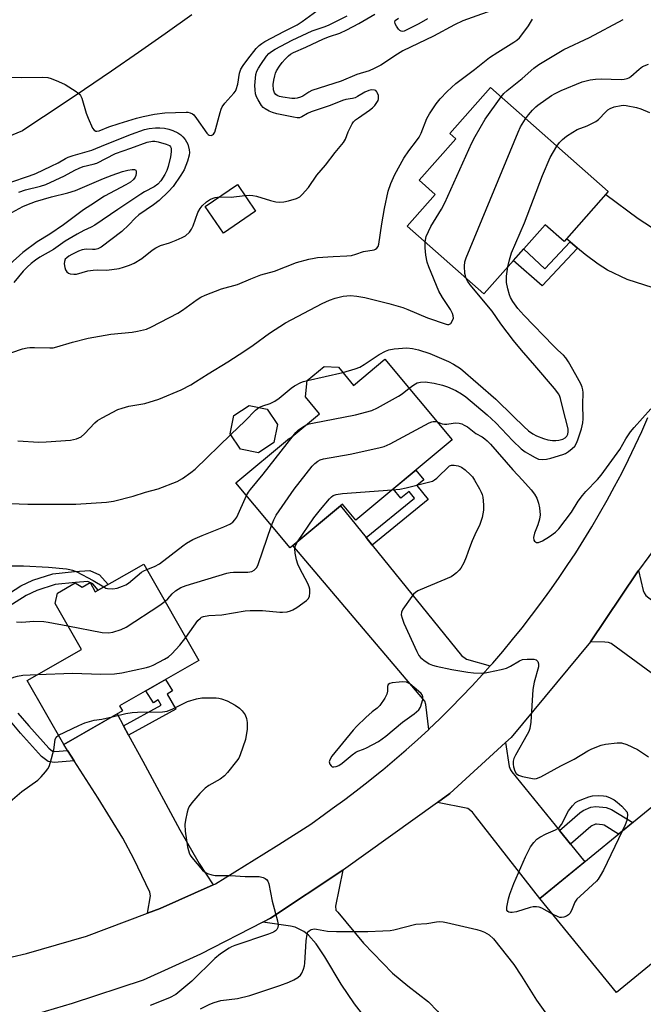
# Model space of a CAD drawing. Units: inches. Extents: x 1255772 to 1261772, y 609449 to 613450.
# Drawn here: x 1258064 to 1258263, y 610938 to 611253 of the extents above; entities that cross this region are included whole.
import ezdxf

# ---------------------------------------------------------------- set-up
doc = ezdxf.new("R2010")
doc.units = ezdxf.units.IN
doc.header["$MEASUREMENT"] = 0
for name, color, linetype in [('BLDG-Footprint', 5, 'Continuous'), ('TRANS-Driveway', 251, 'Continuous'), ('TRANS-Non Street Sidewalk', 7, 'Continuous'), ('TRANS-Road', 130, 'Continuous'), ('Undefined', 1, 'Continuous')]:
    doc.layers.add(name, color=color, linetype=linetype)

msp = doc.modelspace()

# ---------------------------------------------------------------- linework, layer by layer
at = {"layer": 'BLDG-Footprint'}
for points, elevation in [([(1258252.22, 611197.75), (1258238.11, 611181.79), (1258232.01, 611187.18), (1258212.6, 611165.22), (1258212.44, 611165.05), (1258187.92, 611186.72), (1258196.88, 611196.85), (1258191.75, 611201.38), (1258203.48, 611214.64), (1258201.58, 611216.32), (1258214.58, 611231.02)], 803.17), ([(1258139.46, 611191.46), (1258129.19, 611184.48), (1258123.37, 611193.03), (1258133.64, 611200.01)], 795.96), ([(1258180.82, 611144.19), (1258202.31, 611118.44), (1258171.53, 611092.75), (1258167.25, 611097.87), (1258150.49, 611083.88), (1258133.15, 611104.67), (1258150.27, 611118.96), (1258150.4, 611118.8), (1258159.9, 611126.73), (1258155.41, 611132.11), (1258155.95, 611137.33), (1258161.37, 611141.85), (1258165.95, 611141.65), (1258170.81, 611135.83)], 806.22), ([(1258145.3, 611117.57), (1258140.39, 611114.3), (1258134.61, 611115.45), (1258131.35, 611120.36), (1258132.5, 611126.14), (1258137.41, 611129.41), (1258143.19, 611128.25), (1258146.45, 611123.35)], 802.08), ([(1258103.73, 611078.71), (1258121.35, 611047.89), (1258095.95, 611033.36), (1258096.87, 611031.76), (1258078.12, 611021.04), (1258066.42, 611041.52), (1258083.75, 611051.43), (1258075.39, 611066.05), (1258076.09, 611069.42), (1258081.75, 611072.65), (1258083.99, 611071.29), (1258086.54, 611072.75), (1258088.21, 611069.84)], 807.14), ([(1258296.55, 610975.8), (1258254.89, 610941.76), (1258230.34, 610971.8), (1258272.01, 611005.84)], 808.91)]:
    msp.add_lwpolyline(points, close=True, dxfattribs=dict(at, elevation=elevation))
at = {"layer": 'TRANS-Driveway'}
for points in [[(1258285.72, 611183.43), (1258277.88, 611160.49), (1258276.87, 611163.53), (1258275.96, 611164.82), (1258275.26, 611165.22), (1258272.37, 611165.98), (1258268.48, 611166.57), (1258266.56, 611167), (1258258.28, 611169.62), (1258251.98, 611172.7), (1258249.01, 611174.52), (1258244.84, 611177.65), (1258242.43, 611179.69), (1258240.02, 611181.73), (1258238.9, 611182.68), (1258251.43, 611196.86), (1258261.83, 611189.22), (1258266.09, 611186.44), (1258268.42, 611185.25), (1258271.26, 611184.19), (1258273.19, 611183.74), (1258277.12, 611183.39)], [(1258174.82, 611087.15), (1258176.77, 611084.74), (1258205.33, 611049.49), (1258206.94, 611048.3), (1258214.49, 611046.16), (1258212.02, 611043.38), (1258208.7, 611039.77), (1258205.32, 611036.21), (1258201.88, 611032.71), (1258198.39, 611029.26), (1258194.84, 611025.88), (1258194.82, 611025.85), (1258193.92, 611033.77), (1258193.59, 611034.87), (1258151.41, 611084.65), (1258166.58, 611097.31)], [(1258289.2, 611049.34), (1258292.33, 611046.93), (1258294.59, 611045.18), (1258283.98, 611030.66), (1258253.12, 611053.33), (1258252.36, 611053.59), (1258251.09, 611053.75), (1258246.54, 611053.83), (1258261.32, 611075.9), (1258261.89, 611076.67), (1258263.35, 611070.23), (1258263.69, 611069.47), (1258264.28, 611068.63)], [(1258097.25, 611027.01), (1258098.88, 611023.99), (1258103.38, 611015.65), (1258115.24, 610993.78), (1258121.46, 610983.02), (1258125.91, 610976.14), (1258108.98, 610968.58), (1258104.87, 610967.05), (1258105.86, 610972.58), (1258105.61, 610973.85), (1258100.55, 610984.46), (1258096.99, 610991.1), (1258089.17, 611003.89), (1258081.49, 611015.81), (1258079.35, 611019.14), (1258078.12, 611021.04), (1258095.21, 611030.81)], [(1258236.63, 610993.49), (1258240.16, 610989.15), (1258244.72, 610983.55), (1258230.34, 610971.8), (1258209.77, 610998.15), (1258208.84, 610999.33), (1258207.32, 611000.6), (1258197.62, 611002.45), (1258201.62, 611005.31), (1258219.37, 611021.61), (1258220.5, 611013.95), (1258220.92, 611012.94), (1258221.35, 611012.26)], [(1258181.95, 610924.23), (1258178.48, 610928.67), (1258171.06, 610938.15), (1258166.79, 610944.39), (1258161.6, 610953.08), (1258158.81, 610957.33), (1258156.4, 610960.08), (1258154.92, 610961.22), (1258152.11, 610962.56), (1258150.61, 610962.91), (1258141.83, 610964.24), (1258144.21, 610965.46), (1258167.36, 610980.84), (1258164.98, 610969.33), (1258165.15, 610968.06), (1258165.74, 610967.39), (1258174.02, 610957.5), (1258183.27, 610947.91), (1258188.11, 610943.88), (1258194.74, 610938.72), (1258197.64, 610935.74), (1258220.5, 610907.89), (1258202.36, 610894.19), (1258182.22, 610923.89)]]:
    msp.add_lwpolyline(points, close=True, dxfattribs=at)
at = {"layer": 'TRANS-Non Street Sidewalk'}
for points in [[(1258242.43, 611179.69), (1258231.07, 611167.59), (1258221.87, 611175.71), (1258225.18, 611179.45), (1258231.93, 611173.11), (1258240.02, 611181.73)], [(1258176.77, 611084.74), (1258174.82, 611087.15), (1258190.27, 611099.8), (1258188.59, 611101.9), (1258185.93, 611099.74), (1258183.5, 611102.74), (1258190.7, 611108.75), (1258193.22, 611105.65), (1258191, 611103.85), (1258194.6, 611099.35)], [(1258098.88, 611023.99), (1258097.25, 611027.01), (1258109.25, 611033.63), (1258108.32, 611035.27), (1258106.84, 611034.32), (1258104.37, 611038.18), (1258110.65, 611041.77), (1258112.93, 611038.21), (1258111.22, 611037.12), (1258113.93, 611032.29)], [(1258240.16, 610989.15), (1258236.63, 610993.49), (1258243.15, 610999.16), (1258244.23, 610999.93), (1258246.7, 611000.94), (1258248.29, 611001.18), (1258251.52, 611000.85), (1258253.29, 611000.26), (1258260.06, 610996.07), (1258255.48, 610992.33), (1258250.91, 610995.17), (1258250.34, 610995.35), (1258248.43, 610995.55), (1258248.19, 610995.51), (1258246.94, 610995), (1258246.62, 610994.77)]]:
    msp.add_lwpolyline(points, close=True, dxfattribs=at)
for points in [[(1258057.37, 611067.28), (1258064.38, 611071.75), (1258068.23, 611073.56), (1258074.62, 611075.6), (1258081.54, 611076.32), (1258086.49, 611076.68), (1258089.53, 611075.22), (1258092.28, 611072.17), (1258089.16, 611070.38), (1258087.39, 611072.36), (1258085.81, 611073.12), (1258081.85, 611072.82), (1258075.34, 611072.15), (1258069.51, 611070.29), (1258066.08, 611068.67), (1258059.67, 611064.58)], [(1258063.44, 611031.07), (1258066.94, 611026.98), (1258073.36, 611019.79), (1258074.54, 611018.9), (1258075.22, 611018.78), (1258079.35, 611019.14), (1258081.49, 611015.81), (1258075.06, 611015.24), (1258073.09, 611015.6), (1258070.97, 611017.2), (1258064.3, 611024.67), (1258060.52, 611029.09)]]:
    msp.add_lwpolyline(points, dxfattribs=at)
at = {"layer": 'TRANS-Road'}
msp.add_lwpolyline([(1258119.12, 611254.28), (1258110.59, 611248.2), (1258102.06, 611242.21), (1258093.44, 611236.26), (1258084.78, 611230.37), (1258076.07, 611224.55), (1258067.32, 611218.79), (1258064.9, 611217.22), (1258050.67, 611211.3)], dxfattribs=at)
for points in [[(1258061.65, 610953.12, 0), (1258066.23, 610954.16, 0), (1258085.45, 610959.78, 0), (1258104.87, 610967.05, 0), (1258108.98, 610968.58, 0), (1258125.91, 610976.14, 0), (1258126.69, 610976.49, 0), (1258142.12, 610986.01, 0), (1258146.94, 610989.08, 0), (1258157.14, 610995.58, 0), (1258161.47, 610998.74, 0), (1258164, 611000.53, 0), (1258167.96, 611003.42, 0), (1258171.63, 611006.19, 0), (1258175.51, 611009.2, 0), (1258179.33, 611012.27, 0), (1258180.11, 611012.91, 0), (1258183.87, 611016.06, 0), (1258187.58, 611019.27, 0), (1258191.24, 611022.54, 0), (1258194.82, 611025.85, 0), (1258194.84, 611025.88, 0), (1258198.39, 611029.26, 0), (1258201.88, 611032.71, 0), (1258205.32, 611036.21, 0), (1258208.7, 611039.77, 0), (1258212.02, 611043.38, 0), (1258214.49, 611046.16, 0), (1258215.28, 611047.05, 0), (1258218.48, 611050.77, 0), (1258221.62, 611054.54, 0), (1258224.7, 611058.36, 0), (1258227.71, 611062.23, 0), (1258230.66, 611066.15, 0), (1258233.55, 611070.12, 0), (1258236.37, 611074.13, 0), (1258239.13, 611078.19, 0), (1258241.82, 611082.29, 0), (1258244.44, 611086.44, 0), (1258247, 611090.63, 0), (1258249.48, 611094.86, 0), (1258251.9, 611099.13, 0), (1258254.25, 611103.44, 0), (1258256.52, 611107.78, 0), (1258258.73, 611112.17, 0), (1258260.86, 611116.58, 0), (1258262.92, 611121.04, 0), (1258264.91, 611125.52, 0)], [(1258268.46, 611085.56, 0), (1258261.89, 611076.67, 0), (1258261.32, 611075.9, 0), (1258246.54, 611053.83, 0), (1258246.53, 611053.82, 0), (1258221.2, 611023.3, 0), (1258219.37, 611021.61, 0), (1258201.62, 611005.31, 0), (1258197.62, 611002.45, 0), (1258167.56, 610980.97, 0), (1258167.36, 610980.84, 0), (1258144.21, 610965.46, 0), (1258141.83, 610964.24, 0), (1258121.84, 610953.97, 0), (1258103.48, 610945.65, 0), (1258080.85, 610938.25, 0), (1258069.3, 610934.85, 0)]]:
    msp.add_polyline3d(points, dxfattribs=at)
at = {"layer": 'Undefined'}
msp.add_line((1258156.06, 611137.42, 802), (1258167.37, 611139.95, 802), dxfattribs=at)
for points, elevation in [([(1258057.4, 611234.36), (1258064.56, 611234.27), (1258071.31, 611234.33), (1258072.99, 611234.21), (1258074.08, 611233.93), (1258076.48, 611232.99), (1258078.59, 611231.96), (1258082.09, 611229.8), (1258083.2, 611228.92), (1258083.53, 611228.47), (1258083.87, 611227.69), (1258085.26, 611222.84), (1258085.89, 611221.2), (1258087.36, 611218.05), (1258087.82, 611217.41), (1258088.34, 611217.11), (1258088.75, 611217.07), (1258089.48, 611217.21), (1258092.58, 611218.42), (1258095.89, 611219.54), (1258101.34, 611221.29), (1258103.5, 611221.82), (1258107.11, 611222.49), (1258110.44, 611222.92), (1258117.22, 611223.18), (1258117.79, 611223.13), (1258118.55, 611222.92), (1258119.25, 611222.6), (1258119.67, 611222.28), (1258120.59, 611221.18), (1258123.92, 611216.4), (1258124.28, 611216.04), (1258124.64, 611215.83), (1258125.27, 611215.75), (1258125.69, 611215.87), (1258126.05, 611216.12), (1258126.44, 611216.78), (1258128.13, 611223.03), (1258128.48, 611224.13), (1258128.82, 611224.91), (1258129.64, 611226.02), (1258132.55, 611229.19), (1258133.05, 611229.89), (1258133.3, 611230.4), (1258133.79, 611232.07), (1258134.28, 611235.59), (1258134.76, 611236.94), (1258135.51, 611238.11), (1258137.01, 611240.13), (1258139.69, 611243.56), (1258140.57, 611244.5), (1258141.43, 611245.14), (1258142.46, 611245.72), (1258148.76, 611249.05), (1258152.71, 611251.04), (1258154.39, 611252.19), (1258159.04, 611255.6)], 794), ([(1258217.98, 611256.77), (1258205.73, 611252.33), (1258203.08, 611251.09), (1258196.4, 611247.51), (1258186.55, 611242.77), (1258184.81, 611241.75), (1258179.46, 611238.21), (1258177.42, 611237.07), (1258175.83, 611236.42), (1258171.81, 611235.19), (1258166.8, 611233.11), (1258157.44, 611230.04), (1258156.45, 611229.56), (1258154.58, 611228.31), (1258153.84, 611227.97), (1258152.79, 611227.63), (1258151.97, 611227.52), (1258151.08, 611227.54), (1258148.14, 611227.92), (1258147.08, 611228.2), (1258146.35, 611228.49), (1258145.92, 611228.76), (1258145.48, 611229.32), (1258145.21, 611230.32), (1258145.12, 611231.97), (1258145.28, 611233.38), (1258145.57, 611234.77), (1258145.82, 611235.58), (1258146.2, 611236.37), (1258147.11, 611237.87), (1258147.96, 611239.07), (1258148.94, 611240.15), (1258150.01, 611241.15), (1258150.68, 611241.66), (1258151.59, 611242.2), (1258155.58, 611243.98), (1258161.22, 611246.64), (1258163.13, 611247.37), (1258166.39, 611248.45), (1258168.69, 611249.48), (1258172.53, 611251.47), (1258177.55, 611254.49)], 798), ([(1258058.12, 611145.14), (1258064.98, 611147.45), (1258066.38, 611147.83), (1258067.26, 611147.94), (1258068.72, 611147.98), (1258073.7, 611147.81), (1258074.79, 611147.87), (1258075.92, 611148.13), (1258080.91, 611149.66), (1258085.91, 611150.96), (1258093.19, 611152.21), (1258100.01, 611152.79), (1258101.72, 611153.12), (1258104.53, 611153.82), (1258106.15, 611154.52), (1258114.6, 611158.94), (1258116.07, 611159.9), (1258120.78, 611163.29), (1258121.97, 611164.04), (1258123.3, 611164.65), (1258128.54, 611166.69), (1258133.63, 611168.1), (1258137.92, 611169.88), (1258141.13, 611171.11), (1258145.47, 611172.36), (1258152.59, 611175.07), (1258156.48, 611176.14), (1258158.16, 611176.53), (1258159.3, 611176.69), (1258164.24, 611177.01), (1258168.63, 611177.19), (1258170.08, 611177.34), (1258171.51, 611177.72), (1258174.02, 611178.59), (1258177.36, 611179.18), (1258177.85, 611179.38), (1258178.23, 611179.64), (1258178.65, 611180.22), (1258178.89, 611180.99), (1258179.83, 611187.46), (1258180.64, 611192.37), (1258181.85, 611197.87), (1258182.7, 611200.33), (1258183.97, 611203.26), (1258186.89, 611208.44), (1258188.44, 611210.79), (1258190.95, 611213.98), (1258191.77, 611215.19), (1258192.36, 611216.44), (1258194.21, 611221.17), (1258195.05, 611222.68), (1258197.19, 611225.81), (1258198.47, 611227.41), (1258200.67, 611229.79), (1258203.52, 611232.35), (1258209.47, 611236.85), (1258214.3, 611240.66), (1258216.97, 611242.39), (1258222.06, 611245.5), (1258223, 611246.16), (1258223.83, 611246.92), (1258224.94, 611248.31), (1258226.69, 611250.72), (1258228.04, 611252.92)], 798), ([(1258136.03, 611196.5), (1258137.51, 611196.61), (1258138.63, 611196.54), (1258139.76, 611196.27), (1258144.25, 611194.89), (1258145.96, 611194.5), (1258147.09, 611194.39), (1258148.51, 611194.48), (1258149.96, 611194.8), (1258152.54, 611195.52), (1258153.56, 611196.05), (1258154.4, 611196.83), (1258156.34, 611199.05), (1258159.02, 611202.99), (1258161.78, 611206.23), (1258164.96, 611210.29), (1258167.59, 611213.5), (1258168.22, 611214.53), (1258169.08, 611216.84), (1258169.78, 611218.4), (1258170.32, 611219.4), (1258170.79, 611220.08), (1258171.41, 611220.68), (1258172.32, 611221.4), (1258175.9, 611223.83), (1258176.81, 611224.54), (1258177.58, 611225.33), (1258178.26, 611226.2), (1258178.64, 611226.91), (1258178.77, 611227.4), (1258178.8, 611227.91), (1258178.72, 611228.45), (1258178.45, 611229.23), (1258178.2, 611229.69), (1258177.86, 611230.04), (1258177.46, 611230.22), (1258176.54, 611230.27), (1258175.64, 611230.04), (1258174.4, 611229.51), (1258172.06, 611228.12), (1258171.31, 611227.76), (1258170.48, 611227.52), (1258168.32, 611227.19), (1258167.28, 611226.87), (1258163.28, 611225.32), (1258157.25, 611223.26), (1258156.04, 611222.72), (1258154.27, 611221.64), (1258153.55, 611221.38), (1258152.71, 611221.36), (1258151.55, 611221.54), (1258146.26, 611222.63), (1258144.85, 611223.04), (1258143.82, 611223.51), (1258142.58, 611224.2), (1258141.92, 611224.7), (1258141.37, 611225.34), (1258140.28, 611227.06), (1258139.75, 611228.09), (1258139.44, 611229.07), (1258139.28, 611230.31), (1258139.26, 611231.66), (1258139.42, 611234.01), (1258139.58, 611235.17), (1258139.89, 611236.22), (1258140.35, 611237.2), (1258141.12, 611238.42), (1258142.94, 611241.03), (1258143.67, 611241.9), (1258144.52, 611242.57), (1258145.71, 611243.27), (1258151.21, 611246.15), (1258157.56, 611249.13), (1258161.67, 611250.52), (1258162.94, 611251.05), (1258168.76, 611253.93)], 796), ([(1258194.42, 611252.98), (1258191.67, 611251.44), (1258186.98, 611249.07), (1258186.5, 611248.95), (1258185.96, 611249.03), (1258185.54, 611249.31), (1258185.15, 611249.71), (1258184.47, 611250.65), (1258184.06, 611251.38), (1258183.94, 611252.05), (1258184.13, 611252.42), (1258185.15, 611253.23)], 800), ([(1258217.94, 611228.05), (1258218.83, 611229.1), (1258219.89, 611230.09), (1258224.67, 611233.88), (1258228.42, 611237.2), (1258230.04, 611238.38), (1258238, 611243.24), (1258246.2, 611247.02), (1258257.03, 611252.77)], 800), ([(1258225.82, 611221.08), (1258226.77, 611222.35), (1258228.05, 611223.84), (1258229.02, 611224.85), (1258229.67, 611225.42), (1258234.03, 611228.48), (1258235.26, 611229.18), (1258237.21, 611230.13), (1258243.92, 611232.82), (1258246.45, 611233.48), (1258248.14, 611233.69), (1258250.01, 611233.77), (1258256.33, 611233.56), (1258257.37, 611233.67), (1258258.24, 611233.9), (1258258.83, 611234.17), (1258259.49, 611234.6), (1258262.08, 611236.91), (1258263.23, 611237.72), (1258265.06, 611238.51)], 802), ([(1258193.69, 611181.63), (1258194.05, 611183.4), (1258194.72, 611185.01), (1258195.53, 611186.56), (1258198.86, 611192.14), (1258199.99, 611194.17), (1258208.66, 611213.39), (1258209.67, 611215.42), (1258211.23, 611218.17), (1258212.89, 611220.89), (1258217.94, 611228.05)], 800), ([(1258235.81, 611212.25), (1258236.66, 611213.45), (1258237.62, 611214.42), (1258238.87, 611215.45), (1258240.86, 611216.81), (1258242.28, 611217.63), (1258245.49, 611218.77), (1258248.27, 611220.17), (1258249.14, 611220.83), (1258251.41, 611223.31), (1258252.08, 611223.86), (1258252.8, 611224.32), (1258254.09, 611224.89), (1258256.31, 611225.34), (1258257.15, 611225.39), (1258257.98, 611225.32), (1258261.31, 611224.61), (1258262.69, 611224.19), (1258265.41, 611223.09)], 804), ([(1258206.8, 611170.03), (1258206.56, 611170.79), (1258206.4, 611171.62), (1258206.31, 611173.92), (1258206.39, 611175.34), (1258206.75, 611176.64), (1258223.41, 611216.81), (1258224.18, 611218.42), (1258225.82, 611221.08)], 802), ([(1258054.53, 611198.5), (1258067.15, 611202.81), (1258069.19, 611203.6), (1258074.09, 611205.85), (1258076.33, 611207), (1258078.66, 611208.37), (1258079.52, 611208.79), (1258081.16, 611209.33), (1258087.15, 611211.03), (1258091.44, 611212.85), (1258099.77, 611216.18), (1258103.91, 611217.64), (1258105.41, 611217.96), (1258107.42, 611218.14), (1258108.87, 611218.18), (1258110.35, 611218.02), (1258111.73, 611217.72), (1258113.04, 611217.31), (1258114.62, 611216.56), (1258115.59, 611215.93), (1258116.2, 611215.32), (1258116.93, 611214.41), (1258117.42, 611213.69), (1258117.79, 611212.93), (1258118.23, 611211.08), (1258118.28, 611210.25), (1258118.21, 611209.41), (1258117.64, 611207.45), (1258116.61, 611204.73), (1258115.56, 611203.01), (1258113.13, 611199.44), (1258111.63, 611197.76), (1258108.6, 611194.94), (1258106.85, 611193.58), (1258102.12, 611190.3), (1258100.94, 611189.25), (1258098.95, 611187.15), (1258096.65, 611184.97), (1258090.06, 611180.02), (1258089.02, 611179.5), (1258088.18, 611179.27), (1258087.33, 611179.23), (1258085.33, 611179.41), (1258083.98, 611179.16), (1258082.89, 611178.71), (1258080.74, 611177.66), (1258079.73, 611177.1), (1258079.06, 611176.62), (1258078.63, 611176.12), (1258078.35, 611175.45), (1258078.31, 611174.65), (1258078.48, 611173.55), (1258078.73, 611172.76), (1258079.1, 611172.14), (1258079.66, 611171.7), (1258080.18, 611171.5), (1258081.3, 611171.32), (1258082.16, 611171.4), (1258085.84, 611172.42), (1258087.53, 611172.69), (1258088.94, 611172.75), (1258091.78, 611172.62), (1258093.52, 611172.82), (1258095.84, 611173.23), (1258097.26, 611173.57), (1258099.12, 611174.23), (1258100.68, 611174.89), (1258103.06, 611176.38), (1258106.38, 611179.05), (1258107.57, 611179.81), (1258109.09, 611180.5), (1258111.9, 611181.4), (1258114.12, 611182.24), (1258116.03, 611183.05), (1258117.04, 611183.64), (1258118.31, 611184.85), (1258118.99, 611185.79), (1258119.46, 611186.87), (1258121, 611191.08), (1258121.7, 611192.35), (1258122.37, 611193.26), (1258123.72, 611194.5), (1258125.03, 611195.31), (1258126.58, 611195.88), (1258127.91, 611196.11)], 796), ([(1258063.71, 611197.58), (1258065.86, 611198.28), (1258070.73, 611199.47), (1258072.43, 611200.03), (1258078.36, 611202.77), (1258081.71, 611204.67), (1258083, 611205.28), (1258084.34, 611205.78), (1258087.48, 611206.51), (1258088.74, 611206.9), (1258094.63, 611209.9), (1258099.54, 611211.7), (1258104.81, 611213.52), (1258106.46, 611213.93), (1258107.21, 611213.92), (1258108.35, 611213.7), (1258110.88, 611212.95), (1258111.89, 611212.48), (1258112.27, 611212.08), (1258112.44, 611211.65), (1258112.5, 611210.53), (1258112.24, 611208.83), (1258111.54, 611205.8), (1258111.06, 611204.47), (1258110.42, 611203.21), (1258109.14, 611201.25), (1258108.23, 611200.12), (1258107.04, 611199.24), (1258103.97, 611197.67), (1258102.73, 611196.94), (1258095.44, 611192.08), (1258088.05, 611187.03), (1258086.89, 611186.41), (1258084.5, 611185.36), (1258082.43, 611184.21), (1258078.6, 611181.87), (1258074.83, 611179.31), (1258070.46, 611176.82), (1258069.09, 611175.87), (1258067.75, 611174.8), (1258066.43, 611173.59), (1258065.2, 611172.32), (1258062.12, 611168.67)], 798), ([(1258220.14, 611173.75), (1258220.63, 611175.98), (1258221.34, 611178.14), (1258225.41, 611187.79), (1258231.23, 611202.92), (1258233.68, 611208.68), (1258235.81, 611212.25)], 804), ([(1258059.19, 611189.76), (1258065, 611193), (1258066.34, 611193.59), (1258069.08, 611194.63), (1258074.18, 611196.08), (1258079.44, 611197.34), (1258081.9, 611198.09), (1258090.88, 611201.98), (1258093.62, 611203.05), (1258096.94, 611204.2), (1258098.59, 611204.63), (1258100.01, 611204.88), (1258100.76, 611204.85), (1258101.19, 611204.57), (1258101.32, 611204.17), (1258101.3, 611203.67), (1258101.13, 611202.87), (1258100.93, 611202.35), (1258100.47, 611201.68), (1258099.45, 611200.79), (1258097.96, 611199.89), (1258091.2, 611196.26), (1258086.76, 611193.47), (1258084.44, 611191.89), (1258078.04, 611187.1), (1258073.68, 611184.21), (1258069.61, 611181.67), (1258064.99, 611178.31), (1258060.92, 611174.57)], 800), ([(1258127.91, 611196.11), (1258131.62, 611195.99), (1258136.03, 611196.5)], 796), ([(1258063.42, 611118.06), (1258070.16, 611117.7), (1258072.49, 611117.77), (1258080.28, 611118.28), (1258082.2, 611118.76), (1258083.73, 611119.42), (1258084.8, 611120.32), (1258088.1, 611123.82), (1258088.9, 611124.56), (1258090.4, 611125.49), (1258095.41, 611128.09), (1258096.76, 611128.58), (1258098.94, 611129.13), (1258104.01, 611130.05), (1258108.49, 611131.39), (1258115.62, 611134.43), (1258118.75, 611136.02), (1258120.28, 611136.91), (1258124.25, 611139.54), (1258130.64, 611143.39), (1258136.05, 611146.9), (1258138.64, 611148.69), (1258143.96, 611152.56), (1258149, 611155.86), (1258160.72, 611161.98), (1258163.11, 611163.08), (1258164.94, 611163.72), (1258167.47, 611164.32), (1258168.64, 611164.49), (1258169.83, 611164.56), (1258171.86, 611164.39), (1258174.42, 611163.91), (1258182.03, 611161.99), (1258186.51, 611160.69), (1258188.12, 611160.09), (1258194.38, 611157.36), (1258200.39, 611155.35), (1258200.86, 611155.26), (1258201.3, 611155.29), (1258201.88, 611155.64), (1258202.46, 611156.51), (1258202.72, 611157.26), (1258202.68, 611158.03), (1258202.4, 611158.8), (1258201.74, 611160.06), (1258199.24, 611163.86), (1258198.07, 611165.95), (1258194.84, 611173.75), (1258194.36, 611175.25), (1258193.93, 611177.42), (1258193.69, 611179.81), (1258193.69, 611181.63)], 800), ([(1258188.58, 611134.89), (1258190.08, 611136.02), (1258191.09, 611136.6), (1258192.22, 611136.88), (1258193.7, 611136.97), (1258196.61, 611136.51), (1258199.19, 611135.9), (1258200.86, 611135.36), (1258203.51, 611134.19), (1258205.29, 611133.11), (1258206.67, 611132.11), (1258213.53, 611126.45), (1258216.25, 611123.81), (1258221.67, 611118.08), (1258224.37, 611115.55), (1258225.64, 611114.62), (1258227.12, 611113.72), (1258228.87, 611112.73), (1258229.91, 611112.28), (1258231.08, 611112.09), (1258232.49, 611112.24), (1258233.89, 611112.58), (1258237.75, 611113.73), (1258238.54, 611114.06), (1258239.55, 611114.68), (1258240.72, 611115.59), (1258241.53, 611116.41), (1258242.09, 611117.34), (1258242.51, 611118.4), (1258243.68, 611121.94), (1258244.08, 611123.82), (1258244.16, 611125.14), (1258244.08, 611129.71), (1258244.16, 611133.56), (1258244.12, 611134.44), (1258243.92, 611135.29), (1258243.43, 611136.36), (1258241.85, 611139.23), (1258239.52, 611143.39), (1258238.71, 611144.62), (1258237.92, 611145.47), (1258236.15, 611147.07), (1258234.69, 611148.51), (1258225.25, 611158.27), (1258223.34, 611160.39), (1258221.69, 611162.65), (1258220.98, 611163.92), (1258220.67, 611164.73), (1258220.14, 611166.72), (1258219.73, 611168.73), (1258219.69, 611169.58), (1258219.74, 611170.7), (1258220.14, 611173.75)], 804), ([(1258167.37, 611139.95), (1258171.26, 611141.06), (1258172.75, 611141.68), (1258174.19, 611142.5), (1258178.96, 611145.7), (1258181.03, 611146.8), (1258182.1, 611147.23), (1258183.8, 611147.52), (1258187.85, 611147.84), (1258189.59, 611147.64), (1258191.6, 611147.18), (1258195.2, 611145.97), (1258201.18, 611143.4), (1258202.75, 611142.61), (1258204.96, 611141.18), (1258216.29, 611131.4), (1258221.79, 611125.96), (1258225.24, 611122.7), (1258226.78, 611121.31), (1258228.12, 611120.35), (1258229.32, 611119.72), (1258231.5, 611118.86), (1258232.92, 611118.46), (1258234.37, 611118.18), (1258235.43, 611118.17), (1258236.45, 611118.3), (1258237.72, 611118.65), (1258238.43, 611119.01), (1258238.98, 611119.57), (1258239.3, 611120.24), (1258239.44, 611120.95), (1258239.38, 611121.88), (1258237.7, 611128.49), (1258236.98, 611131.64), (1258236.75, 611132.3), (1258236.38, 611133), (1258235.05, 611134.8), (1258228.76, 611142.19), (1258224.45, 611147.09), (1258221.91, 611150.17), (1258217.84, 611155.48), (1258215.13, 611159.53), (1258208.05, 611167.93), (1258207.29, 611169.07), (1258206.8, 611170.03)], 802), ([(1258140.55, 611128.78), (1258141.78, 611129.32), (1258144.1, 611130), (1258145.66, 611130.74), (1258147.05, 611131.74), (1258150.82, 611134.89), (1258151.93, 611135.66), (1258153.94, 611136.79), (1258154.77, 611137.09), (1258156.06, 611137.42)], 802), ([(1258155.71, 611123.23), (1258156.56, 611123.51), (1258157.71, 611123.76), (1258171.38, 611126.39), (1258176.64, 611127.78), (1258178.47, 611128.66), (1258185.13, 611132.36), (1258186.36, 611133.14), (1258188.58, 611134.89)], 804), ([(1258131.52, 611120.11), (1258136.08, 611124.47), (1258139.4, 611127.87), (1258140.55, 611128.78)], 802), ([(1258197.57, 611124.13), (1258199.1, 611123.54), (1258199.82, 611123.42), (1258200.59, 611123.44), (1258202.64, 611123.76), (1258203.45, 611123.82), (1258204.58, 611123.73), (1258205.4, 611123.52), (1258206.19, 611123.14), (1258207.2, 611122.52), (1258209.86, 611120.41), (1258211.86, 611119.32), (1258212.76, 611118.74), (1258213.56, 611118.08), (1258214.56, 611117.05), (1258221.74, 611108.8), (1258224.83, 611105.56), (1258227.58, 611102.46), (1258228.63, 611101.05), (1258229.34, 611099.77), (1258229.95, 611098.13), (1258230.26, 611096.72), (1258230.41, 611094.41), (1258230.25, 611093.04), (1258229.74, 611091.22), (1258228.62, 611088.56), (1258228.34, 611087.14), (1258228.44, 611086.37), (1258228.69, 611085.99), (1258229.27, 611085.61), (1258229.96, 611085.61), (1258231.19, 611086.15), (1258233.43, 611087.48), (1258235.36, 611088.84), (1258236.45, 611089.92), (1258240.44, 611095.33), (1258242.66, 611098.82), (1258243.97, 611100.66), (1258245.03, 611101.94), (1258248.76, 611105.76), (1258249.92, 611107.12), (1258255.88, 611115.32), (1258257.9, 611118.75), (1258259.36, 611120.97), (1258260.49, 611122.34), (1258265.83, 611128.32)], 806), ([(1258144.5, 611091.06), (1258145.27, 611092.87), (1258146.08, 611094.29), (1258151.76, 611102.63), (1258157.56, 611109.94), (1258158.36, 611110.81), (1258159.4, 611111.6), (1258160.09, 611111.97), (1258161.22, 611112.29), (1258169.73, 611113.79), (1258178.89, 611115.82), (1258180.59, 611116.26), (1258182.46, 611117.11), (1258194.97, 611123.81), (1258195.77, 611124.14), (1258196.28, 611124.25), (1258196.99, 611124.26), (1258197.57, 611124.13)], 806), ([(1258151.5, 611119.72), (1258152.38, 611120.78), (1258153.2, 611121.58), (1258154.77, 611122.71), (1258155.71, 611123.23)], 804), ([(1258061.09, 611098.09), (1258066.6, 611097.81), (1258082.02, 611097.85), (1258091.8, 611098.47), (1258094.06, 611098.78), (1258100.32, 611100.43), (1258104.29, 611101.68), (1258108.35, 611102.78), (1258114.35, 611105.07), (1258116.12, 611106.1), (1258118.76, 611107.96), (1258120.16, 611109.04), (1258131.52, 611120.11)], 802), ([(1258136.56, 611100.58), (1258137.18, 611101.67), (1258137.8, 611102.53), (1258141.93, 611107.45), (1258151.5, 611119.72)], 804), ([(1258183.15, 611102.45), (1258185.57, 611102.68), (1258187.58, 611103.07), (1258194.35, 611104.72), (1258195.99, 611105.23), (1258196.69, 611105.62), (1258197.38, 611106.17), (1258201.5, 611110.11), (1258202.08, 611110.27), (1258203, 611110.32), (1258204.28, 611110.11), (1258205.26, 611109.67), (1258206.43, 611108.78), (1258208.2, 611107.19), (1258208.78, 611106.53), (1258209.44, 611105.56), (1258211.11, 611102.76), (1258211.64, 611101.72), (1258211.91, 611100.89), (1258212.09, 611100.03), (1258212.39, 611097.68), (1258212.31, 611095.93), (1258211.94, 611093.61), (1258211.2, 611091.36), (1258209.52, 611088.06), (1258208.71, 611086.15), (1258207.85, 611083.92), (1258206.84, 611080.89), (1258206, 611079.09), (1258205.05, 611077.36), (1258204.51, 611076.69), (1258203.67, 611075.86), (1258202.75, 611075.12), (1258202, 611074.66), (1258192.11, 611070.47), (1258191.31, 611070.1), (1258190.58, 611069.64), (1258189.98, 611069.03), (1258189.45, 611068.35), (1258186.59, 611064.28), (1258186.1, 611063.3), (1258186.03, 611062.51), (1258186.28, 611061.41), (1258186.88, 611059.76), (1258190.98, 611050.75), (1258191.65, 611049.46), (1258192.17, 611048.8), (1258193.29, 611047.92), (1258195, 611046.85), (1258196.05, 611046.36), (1258197.19, 611046.05), (1258202.19, 611045.02), (1258207.37, 611044.1), (1258209.1, 611043.89), (1258211.69, 611043.86), (1258212.84, 611043.95), (1258213.99, 611044.15), (1258218, 611045), (1258219.68, 611045.45), (1258220.93, 611046.04), (1258223.81, 611047.81), (1258224.86, 611048.21), (1258226.34, 611048.34), (1258228.42, 611048.27), (1258229.2, 611048.04), (1258229.73, 611047.53), (1258229.97, 611046.84), (1258229.89, 611045.79), (1258228.56, 611040.89), (1258228.11, 611038.6), (1258227.44, 611028.15), (1258227.17, 611026.16), (1258226.84, 611025.16), (1258226.34, 611024.16), (1258222.55, 611017.57), (1258222.09, 611016.49), (1258221.85, 611015.63), (1258221.79, 611014.77), (1258221.92, 611013.9), (1258222.35, 611012.5), (1258222.76, 611011.78), (1258223.48, 611011.24), (1258224.85, 611010.81), (1258227.98, 611010.11), (1258228.77, 611010.06), (1258229.33, 611010.15), (1258230.62, 611010.71), (1258237.08, 611014.22), (1258241.3, 611016.35), (1258245.68, 611018.98), (1258246.99, 611019.62), (1258249.98, 611020.76), (1258251.36, 611021.16), (1258255.06, 611021.56), (1258256.46, 611021.53), (1258258.12, 611020.99), (1258261.61, 611019.36), (1258265.15, 611017.03)], 808), ([(1258152.84, 611085.84), (1258158.12, 611093.45), (1258160.17, 611096.18), (1258163.11, 611099.58), (1258163.73, 611100.18), (1258164.3, 611100.58), (1258165.28, 611100.93), (1258167.26, 611101.25), (1258183.15, 611102.45)], 808), ([(1258104.72, 611076.98), (1258107.12, 611077.94), (1258108.69, 611078.75), (1258116.21, 611084.53), (1258117.41, 611085.36), (1258119.42, 611086.53), (1258122.33, 611087.87), (1258129.35, 611090.62), (1258131.19, 611091.48), (1258132.16, 611092.08), (1258132.88, 611092.81), (1258133.43, 611093.69), (1258136.56, 611100.58)], 804), ([(1258110.56, 611066.78), (1258111.38, 611067.58), (1258112.81, 611069.18), (1258113.89, 611070.13), (1258115.52, 611071.15), (1258117.27, 611071.89), (1258130.23, 611075.77), (1258131.34, 611075.98), (1258132.43, 611076.06), (1258137.01, 611076.07), (1258138.31, 611076.33), (1258139.03, 611076.73), (1258139.82, 611077.55), (1258140.33, 611078.59), (1258144.5, 611091.06)], 806), ([(1258117.16, 611055.23), (1258121.03, 611060.67), (1258121.8, 611061.44), (1258122.18, 611061.68), (1258122.8, 611061.92), (1258124.53, 611062.2), (1258128.64, 611062.47), (1258136.11, 611063.69), (1258137.77, 611063.89), (1258141.7, 611063.88), (1258147.22, 611063.27), (1258148.09, 611063.29), (1258149.52, 611063.45), (1258150.63, 611063.7), (1258151.41, 611064.04), (1258152.64, 611064.84), (1258155.76, 611067.08), (1258156.35, 611067.67), (1258156.68, 611068.39), (1258156.81, 611069.48), (1258156.77, 611070.62), (1258156.57, 611071.44), (1258156.14, 611072.49), (1258153.58, 611077.3), (1258153.02, 611078.63), (1258152.56, 611080), (1258152.12, 611082.19), (1258152.03, 611083.56), (1258152.25, 611084.65), (1258152.84, 611085.84)], 808), ([(1258061.32, 611078.11), (1258065.29, 611078.1), (1258073.2, 611077.68), (1258078.98, 611077.14), (1258080.12, 611076.98), (1258080.95, 611076.76), (1258082.28, 611076.16), (1258087.52, 611073.43), (1258090.9, 611071.38)], 804), ([(1258090.9, 611071.38), (1258091.59, 611071.03), (1258092.13, 611070.86), (1258093.8, 611070.75), (1258095.21, 611070.98), (1258096.89, 611071.61), (1258097.98, 611072.1), (1258098.85, 611072.63), (1258103.02, 611076.1), (1258103.73, 611076.54), (1258104.72, 611076.98)], 804), ([(1258079.44, 611058.96), (1258090.42, 611056.85), (1258092.41, 611056.75), (1258093.8, 611056.93), (1258096.52, 611057.79), (1258098.09, 611058.5), (1258108.81, 611065.52), (1258110.56, 611066.78)], 806), ([(1258063.04, 611060.2), (1258064.72, 611060.15), (1258068.53, 611060.39), (1258071.73, 611060.37), (1258073.19, 611060.17), (1258079.44, 611058.96)], 806), ([(1258069.7, 611043.4), (1258080.93, 611043.85), (1258089.97, 611043.46), (1258094.32, 611043.61), (1258096.65, 611043.89), (1258104.55, 611045.62), (1258105.69, 611045.95), (1258106.75, 611046.42), (1258110.38, 611048.32), (1258111.61, 611049.08), (1258112.68, 611050.04), (1258115.28, 611052.77), (1258117.16, 611055.23)], 808), ([(1258022.57, 611043.62), (1258023.62, 611043.66), (1258024.47, 611043.59), (1258025.53, 611043.31), (1258026.81, 611042.81), (1258027.55, 611042.38), (1258030.65, 611040.1), (1258032.39, 611038.97), (1258036.3, 611037.11), (1258041.18, 611034.09), (1258041.94, 611033.81), (1258042.5, 611033.78), (1258043.93, 611033.96), (1258048.93, 611034.99), (1258050.01, 611035.26), (1258051.09, 611035.67), (1258054.8, 611037.53), (1258057.69, 611039.46), (1258060.4, 611041.61), (1258061.4, 611042.21), (1258062.19, 611042.55), (1258063.31, 611042.84), (1258065.02, 611043.15), (1258069.7, 611043.4)], 808), ([(1258093.56, 611029.87), (1258097.93, 611030.91), (1258099.97, 611031.19), (1258101.74, 611031.3), (1258109.72, 611031.48), (1258111.16, 611031.65), (1258113, 611032.36), (1258117.73, 611034.74), (1258120.55, 611035.61), (1258122.27, 611035.9), (1258126.89, 611035.88), (1258127.75, 611035.82), (1258128.57, 611035.66), (1258130.34, 611034.93), (1258132.89, 611033.54), (1258134.36, 611032.6), (1258135.14, 611031.82), (1258136.08, 611030.48), (1258136.57, 611029.33), (1258136.74, 611028.07), (1258136.74, 611025.84), (1258136.6, 611024.67), (1258136.19, 611022.62), (1258134.56, 611017.67), (1258134.08, 611016.68), (1258133.41, 611015.72), (1258130.47, 611012.05), (1258129.5, 611010.96), (1258128.11, 611009.93), (1258124.54, 611007.85), (1258123.33, 611007.03), (1258121.68, 611005.31), (1258119.12, 611002.37), (1258118.23, 611001.19), (1258117.88, 611000.42), (1258117.58, 610999.33), (1258117.07, 610996.8), (1258116.89, 610995.41), (1258116.96, 610993.27), (1258117.72, 610988.31), (1258117.96, 610987.15), (1258118.22, 610986.37), (1258118.57, 610985.64), (1258119.04, 610984.92), (1258122.48, 610980.87), (1258123.14, 610980.3), (1258124.11, 610979.79), (1258125.43, 610979.33), (1258126.53, 610979.14), (1258131.49, 610979.11), (1258136.16, 610978.81), (1258140.57, 610978.85), (1258141.87, 610978.52), (1258142.57, 610978.19), (1258142.97, 610977.9), (1258143.4, 610977.27), (1258143.66, 610976.46), (1258144.79, 610970.9), (1258146.52, 610964.62), (1258146.68, 610963.24), (1258146.58, 610962.51), (1258146.31, 610961.89), (1258145.84, 610961.43), (1258145.16, 610961.03), (1258143.58, 610960.4), (1258132.84, 610956.78), (1258131.74, 610956.34), (1258130.97, 610955.92), (1258128.29, 610954.04), (1258126.4, 610952.6), (1258119.03, 610945.33), (1258115.28, 610942.15), (1258113.91, 610941.11), (1258111.9, 610940.05), (1258105.71, 610937.53)], 810), ([(1258076.45, 611023.97), (1258082.94, 611027.11), (1258084.82, 611027.92), (1258087.81, 611028.77), (1258090.3, 611029.09), (1258093.56, 611029.87)], 810), ([(1258059.46, 611001.5), (1258064.76, 611006.03), (1258069.84, 611009.62), (1258070.91, 611010.66), (1258072.29, 611012.24), (1258073.02, 611013.18), (1258073.45, 611013.93), (1258073.93, 611015.31), (1258074.98, 611019.3), (1258075.34, 611022.61), (1258075.7, 611023.36), (1258076.45, 611023.97)], 810), ([(1258234.44, 610966.8), (1258230.98, 610968.68), (1258230.16, 610968.99), (1258229.31, 610969.13), (1258228.21, 610969.1), (1258227.23, 610968.91), (1258222.86, 610967.56), (1258221.48, 610967.26), (1258220.95, 610967.27), (1258220.46, 610967.4), (1258220.07, 610967.64), (1258219.84, 610968), (1258219.83, 610969.05), (1258220.35, 610971.7), (1258220.79, 610973.15), (1258222.02, 610976.53), (1258225.78, 610985.13), (1258227.42, 610988.28), (1258228.45, 610989.7), (1258229.43, 610990.77), (1258230.35, 610991.42), (1258232.4, 610992.44), (1258235.37, 610993.75), (1258236.13, 610994.16), (1258236.57, 610994.51), (1258237.26, 610995.48), (1258239.51, 610999.77), (1258240.75, 611001.4), (1258241.74, 611002.44), (1258242.46, 611002.91), (1258243.82, 611003.48), (1258246.07, 611004.28), (1258247.22, 611004.55), (1258249.26, 611004.68), (1258250.71, 611004.63), (1258251.53, 611004.44), (1258252.85, 611003.91), (1258254.12, 611003.27), (1258255.03, 611002.62), (1258256.54, 611001.26), (1258258.25, 610999.42), (1258258.35, 610998.43), (1258258.15, 610996.69), (1258257.64, 610995.32), (1258256.69, 610993.32)], 810), ([(1258256.69, 610993.32), (1258250.68, 610980.8), (1258249.68, 610978.98), (1258249, 610978.01), (1258248.42, 610977.35), (1258243.2, 610972.57), (1258242.19, 610971.52), (1258241.59, 610970.56), (1258240.45, 610967.94), (1258239.91, 610966.98), (1258239.53, 610966.6), (1258238.83, 610966.17), (1258238.07, 610965.86), (1258237.28, 610965.69), (1258236.75, 610965.72), (1258236.22, 610965.88), (1258234.44, 610966.8)], 810), ([(1258121.89, 610936.54), (1258124.83, 610938.01), (1258126.17, 610938.57), (1258128.32, 610939.2), (1258133.63, 610939.86), (1258137.61, 610940.77), (1258147.19, 610943.93), (1258150.12, 610945.08), (1258151.71, 610945.8), (1258152.95, 610946.54), (1258153.78, 610947.27), (1258154.25, 610947.92), (1258154.8, 610949.17), (1258155.11, 610950.21), (1258155.24, 610951.09), (1258155.64, 610958.22), (1258155.92, 610960.39), (1258156.22, 610961.07), (1258156.58, 610961.43), (1258157.28, 610961.83), (1258157.81, 610962), (1258158.36, 610962.06), (1258158.92, 610962.02), (1258162.41, 610961.35), (1258165.38, 610961.21), (1258167.17, 610961.18), (1258170.13, 610961.28), (1258175.39, 610961.23), (1258180.14, 610961.42), (1258182.47, 610961.59), (1258183.62, 610961.77), (1258190.74, 610963.54), (1258194.21, 610963.81), (1258197.31, 610964.33), (1258198.4, 610964.39), (1258199.48, 610964.32), (1258200.56, 610964.13), (1258210.25, 610961.84), (1258211.64, 610961.44), (1258212.71, 610961.03), (1258214.12, 610960.15), (1258215.59, 610958.87), (1258222.08, 610950.66), (1258224.53, 610947), (1258229.31, 610939.29), (1258233.57, 610933.32)], 810)]:
    msp.add_lwpolyline(points, dxfattribs=dict(at, elevation=elevation))
at = {"layer": 'Undefined', "elevation": 808}
msp.add_lwpolyline([(1258186.49, 611041.05), (1258185.4, 611040.99), (1258183.14, 611040.69), (1258182.39, 611040.51), (1258181.84, 611040.17), (1258181.66, 611039.57), (1258181.64, 611038.06), (1258181.44, 611037.09), (1258180.78, 611035.84), (1258179.16, 611033.47), (1258178.39, 611032.65), (1258176.73, 611031.41), (1258174.72, 611029.66), (1258171.83, 611026.83), (1258170.68, 611025.54), (1258163.8, 611017.31), (1258163.16, 611016.16), (1258163.01, 611015.45), (1258163.2, 611014.74), (1258163.62, 611014.14), (1258163.99, 611013.89), (1258164.46, 611013.84), (1258165.25, 611014.02), (1258166.05, 611014.34), (1258167.12, 611015.02), (1258170.3, 611017.71), (1258171.48, 611018.57), (1258172.16, 611018.89), (1258173.94, 611019.48), (1258174.98, 611019.91), (1258178.78, 611021.95), (1258181.13, 611023.68), (1258186.43, 611028.12), (1258190.22, 611030.82), (1258191.69, 611032.09), (1258192.17, 611032.98), (1258192.93, 611035.44), (1258192.97, 611036.29), (1258192.74, 611036.88), (1258192.38, 611037.33), (1258191.53, 611038.11), (1258188.82, 611040.37), (1258188.33, 611040.66), (1258187.67, 611040.91)], close=True, dxfattribs=at)

doc.saveas('drawing.dxf')
